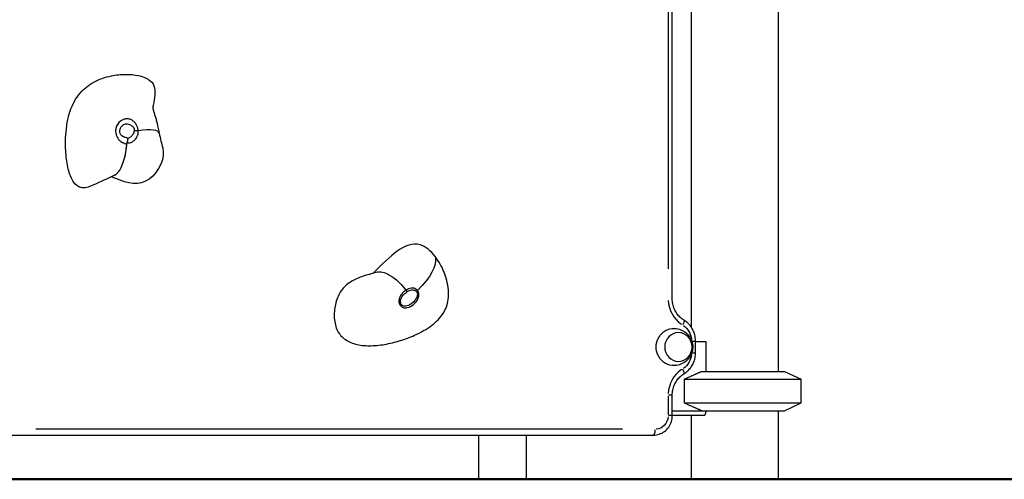
# Model space of a CAD drawing. Units: millimetres. Extents: x 0 to 31413, y 0 to 21000.
# Drawn here: x 8795 to 9801, y 3042 to 3511 of the extents above; entities that cross this region are included whole.
import ezdxf

# ---------------------------------------------------------------- set-up
doc = ezdxf.new("R2010")
doc.units = ezdxf.units.MM
doc.header["$LTSCALE"] = 15
doc.layers.add('P001', color=131, linetype='Continuous')
doc.layers.add('P_7THICK', color=7, linetype='Continuous', lineweight=50)

msp = doc.modelspace()

# ---------------------------------------------------------------- linework, layer by layer
at = {"layer": 'P001'}
for p, q in [((9569.7, 3912.4), (9569.7, 3152.4)), ((9480.7, 3867), (9480.7, 3197.9)), ((9461.5, 3226.6), (9461.5, 3838.3)), ((9457.3, 3807.7), (9457.3, 3257.2)), ((9481.8, 3183.3), (9485.3, 3183.3)), ((9485.3, 3171.6), (9485.3, 3183.3)), ((9496.2, 3182.6), (9485.3, 3182.6)), ((9496.2, 3152.4), (9496.2, 3182.6)), ((9481.8, 3171.6), (9485.3, 3171.6)), ((9491.5, 3152.4), (9576.2, 3152.4)), ((9576.2, 3152.4), (9593.2, 3144.5)), ((9473.5, 3144.5), (9473.5, 3120.3)), ((9473.5, 3144.5), (9593.2, 3144.5)), ((9593.2, 3120.3), (9593.2, 3144.5)), ((9457.3, 3127.2), (9457.3, 3108.5)), ((9461.5, 3128.3), (9457.7, 3128.3)), ((9461.5, 3107.4), (9461.5, 3128.3)), ((9473.5, 3120.3), (9593.2, 3120.3)), ((9576.2, 3112.4), (9593.2, 3120.3)), ((9461.5, 3107.4), (9457.8, 3107.4)), ((9461.5, 3112.4), (9576.2, 3112.4)), ((9494.4, 3107.4), (9461.5, 3107.4)), ((9480.7, 3107.4), (9480.7, 3042.4)), ((9496.2, 3112.4), (9494.8, 3107.8)), ((9569.7, 3112.4), (9569.7, 3042.4)), ((8774.3, 3087.4), (9442.2, 3087.4)), ((9410.7, 3093.4), (8811.6, 3093.4)), ((9263.6, 3087.4), (9263.6, 3042.4)), ((9312.2, 3087.4), (9312.2, 3042.4))]:
    msp.add_line(p, q, dxfattribs=at)
at = {"layer": 'P001', "extrusion": (0, 0, -1)}
for centre, major_axis, ratio, start_param, end_param in [((9182.4, 3227.4), (0, -5.25), 0.951057, 3.753855, 3.754167), ((9199.8, 3234.2), (1.93, 1.65), 0.184381, 0.869049, 1.402512), ((9182.4, 3227.4), (0, -5.25), 0.951057, 6.230038, 6.230131), ((9470.2, 3199.7), (3.11, 5.13), 0.267617, 0.070487, 1.339256), ((9463.1, 3183.3), (0, -19), 0.951057, 3.714691, 4.605675), ((9463.1, 3177.4), (0, -19), 0.951057, 6.233117, 9.474846), ((9463.1, 3171.6), (0, -19), 0.951057, 4.819104, 5.710091), ((9525.2, 3086.4), (36, 36), 0.726543, 4.575527, 4.586522), ((9444, 3107.4), (0, -14), 0.951057, 4.790929, 6.204645)]:
    msp.add_ellipse(centre, major_axis=major_axis, ratio=ratio, start_param=start_param, end_param=end_param, dxfattribs=at)
at = {"layer": 'P001'}
for centre, major_axis, ratio, start_param, end_param in [((9177.7, 3227.4), (0, 5.25), 0.951057, 4.518733, 4.518889), ((9486.8, 3226.6), (0, 31), 0.951057, 1.623156, 2.565634), ((9486.8, 3128.3), (0, 31), 0.951057, 0.575956, 1.518436), ((9470.2, 3155.1), (3.11, -5.13), 0.267617, 0.070487, 1.339257), ((9442.2, 3093.4), (0, -6), 0.309017, 0.07854, 1.492257)]:
    msp.add_ellipse(centre, major_axis=major_axis, ratio=ratio, start_param=start_param, end_param=end_param, dxfattribs=at)
at = {"layer": 'P001', "extrusion": (0, 0, -1)}
msp.add_ellipse((9467.7, 3177.4), major_axis=(0, -14.7), ratio=0.951057, dxfattribs=at)
at = {"layer": 'P001'}
for points, knots in [([(8869.9, 3342.4), (8865.5, 3340.4), (8861.3, 3339.3), (8857.7, 3340.1), (8854.6, 3340.9), (8852, 3343), (8849.9, 3346.3), (8847.7, 3349.5), (8846, 3353.9), (8844.8, 3359), (8843.5, 3364), (8842.7, 3369.8), (8842.3, 3375.7), (8841.9, 3381.6), (8841.9, 3387.7), (8842.2, 3393.4), (8842.8, 3402.5), (8844.2, 3410.7), (8846.6, 3417.9), (8849, 3425), (8852.4, 3431.2), (8856.9, 3436.5), (8860.8, 3441), (8865.4, 3444.7), (8870.8, 3447.7), (8876.2, 3450.7), (8882.3, 3452.8), (8888.9, 3454.1), (8893.5, 3455), (8898.4, 3455.5), (8903.1, 3455.6), (8907.8, 3455.6), (8912.3, 3455.2), (8916.4, 3454.4), (8920.4, 3453.5), (8923.9, 3452.2), (8926.6, 3450.5), (8929.3, 3448.7), (8931.2, 3446.5), (8932.2, 3443.9), (8933.3, 3441.1), (8933.4, 3437.9), (8933.1, 3434.5), (8932.8, 3431.2), (8932.1, 3427.7), (8931.5, 3424.3), (8931.4, 3423.7), (8931.3, 3423), (8931.2, 3422.3)], [-0.9380968, -0.9380968, -0.9380968, -0.9380968, -0.8877615, -0.8877615, -0.8877615, -0.8444479, -0.8444479, -0.8444479, -0.8011344, -0.8011344, -0.8011344, -0.7578209, -0.7578209, -0.7578209, -0.7145074, -0.7145074, -0.7145074, -0.6455289, -0.6455289, -0.6455289, -0.5765505, -0.5765505, -0.5765505, -0.517138, -0.517138, -0.517138, -0.4577254, -0.4577254, -0.4577254, -0.4168796, -0.4168796, -0.4168796, -0.3760338, -0.3760338, -0.3760338, -0.335188, -0.335188, -0.335188, -0.2943422, -0.2943422, -0.2943422, -0.2509784, -0.2509784, -0.2509784, -0.2076147, -0.2076147, -0.2076147, -0.1990608, -0.1990608, -0.1990608, -0.1990608]), ([(8931.2, 3422.4), (8931.2, 3422.4), (8931.1, 3422.2), (8931.2, 3421.6), (8931.2, 3421.3), (8931.4, 3420.2), (8931.6, 3419.2), (8932.2, 3417), (8932.6, 3415.8), (8933.3, 3413.4), (8933.7, 3412.1), (8934.5, 3409.5), (8934.8, 3408.2), (8935.5, 3405.6), (8935.8, 3404.3), (8936.4, 3401.2), (8936.8, 3399.4), (8937.3, 3396.9), (8937.5, 3396.2), (8937.6, 3395.5)], [0.276117, 0.276117, 0.276117, 0.276117, 0.720049, 0.720049, 1.024177, 1.024177, 1.539585, 1.539585, 1.980149, 1.980149, 2.387182, 2.387182, 2.787942, 2.787942, 3.204567, 3.204567, 3.835597, 3.835597, 4.10879, 4.10879, 4.10879, 4.10879]), ([(8903.4, 3410.2), (8902.5, 3410), (8901.5, 3409.7), (8900.5, 3409.3), (8899.6, 3408.9), (8898.7, 3408.4), (8898, 3407.8), (8895.6, 3406), (8894, 3403.4), (8893.4, 3400.6), (8893.1, 3399.1), (8893, 3397.6), (8893.3, 3396)], [0.2146745, 0.2146745, 0.2146745, 0.2146745, 0.2474338, 0.2474338, 0.2474338, 0.280193, 0.280193, 0.280193, 0.3803832, 0.3803832, 0.3803832, 0.4327928, 0.4327928, 0.4327928, 0.4327928]), ([(8911.1, 3408), (8910.3, 3408.6), (8909.5, 3409), (8908.7, 3409.4), (8907.5, 3409.9), (8906.3, 3410.2), (8904.9, 3410.3)], [0.11291167, 0.11291167, 0.11291167, 0.11291167, 0.14915595, 0.14915595, 0.14915595, 0.19829486, 0.19829486, 0.19829486, 0.19829486]), ([(8905.8, 3390.3), (8905.6, 3390.3), (8905, 3390.6), (8904.5, 3390.8), (8903.6, 3391.1), (8902.7, 3391.4), (8901.6, 3391.7), (8900.9, 3392), (8900.3, 3392.3), (8899.7, 3392.7), (8899, 3393.2), (8898.7, 3393.6), (8898, 3394.7), (8897.3, 3396.6), (8897.4, 3398.6), (8898.1, 3401.3), (8899.2, 3403), (8901.2, 3404.3), (8902.2, 3404.8), (8903.7, 3405.1), (8905.4, 3405), (8906.6, 3404.7), (8908, 3404.1), (8908.9, 3403.7), (8910.2, 3402.8), (8911, 3401.9), (8911.6, 3401), (8911.8, 3400.5), (8912, 3400), (8912.1, 3399.5), (8912.1, 3399), (8912.1, 3398.7), (8912.1, 3398.5), (8912.1, 3398.5)], [2.012159, 2.012159, 2.012159, 2.012159, 2.065424, 2.203119, 2.203119, 2.370684, 2.496358, 2.538249, 2.622032, 2.705814, 2.768651, 2.873379, 2.873379, 3.165907, 3.458435, 3.458435, 4.017653, 4.017653, 4.200501, 4.38335, 4.474774, 4.749046, 4.749046, 4.951346, 5.072726, 5.234566, 5.315486, 5.396406, 5.396406, 5.488988, 5.535279, 5.558425, 5.58157, 5.58157, 5.58157, 5.58157]), ([(8912.1, 3398.5), (8912.1, 3397.8), (8911.9, 3397.2), (8911.5, 3395.9), (8910.8, 3394.3), (8909.7, 3393), (8908.5, 3391.8), (8907.7, 3391.2), (8906.6, 3390.6), (8906, 3390.3), (8905.8, 3390.3)], [0, 0, 0, 0, 0.193259, 0.193259, 0.402172, 0.715541, 0.715541, 0.917596, 1.018624, 1.113032, 1.113032, 1.113032, 1.113032]), ([(8914.9, 3403.2), (8914.7, 3403.6), (8914.5, 3404.1), (8914.2, 3404.5), (8913.7, 3405.3), (8913.1, 3406.1), (8912.5, 3406.7), (8912.1, 3407.2), (8911.6, 3407.6), (8911.1, 3408)], [0.04767197, 0.04767197, 0.04767197, 0.04767197, 0.06216968, 0.06216968, 0.06216968, 0.09116511, 0.09116511, 0.09116511, 0.11291167, 0.11291167, 0.11291167, 0.11291167]), ([(8916.2, 3398.5), (8916.1, 3398.7), (8916.1, 3398.9), (8916.1, 3399), (8916.1, 3399.3), (8916, 3399.6), (8915.9, 3399.9)], [0.00414678, 0.00414678, 0.00414678, 0.00414678, 0.00829357, 0.00829357, 0.00829357, 0.01658713, 0.01658713, 0.01658713, 0.01658713]), ([(8893.3, 3396), (8893.5, 3394.5), (8894, 3393), (8894.8, 3391.4), (8895.1, 3390.9), (8895.4, 3390.3), (8895.8, 3389.8)], [0.43279277, 0.43279277, 0.43279277, 0.43279277, 0.48520238, 0.48520238, 0.48520238, 0.50396559, 0.50396559, 0.50396559, 0.50396559]), ([(8895.8, 3389.8), (8896, 3389.4), (8896.3, 3389.1), (8896.5, 3388.8), (8896.9, 3388.4), (8897.2, 3388.1), (8897.6, 3387.7), (8897.9, 3387.4), (8898.3, 3387.1), (8898.6, 3386.9)], [0.50396559, 0.50396559, 0.50396559, 0.50396559, 0.51522351, 0.51522351, 0.51522351, 0.53023408, 0.53023408, 0.53023408, 0.54524464, 0.54524464, 0.54524464, 0.54524464]), ([(8904.8, 3385.6), (8905.1, 3386.3), (8905.3, 3387.1), (8905.6, 3388.6), (8905.7, 3389.4), (8905.8, 3390.2), (8905.8, 3390.2), (8905.8, 3390.3)], [0.0000001, 0.0000001, 0.0000001, 0.0000001, 0.2423366, 0.2423366, 0.4826147, 0.4826147, 0.4841148, 0.4841148, 0.4841148, 0.4841148]), ([(8909.6, 3386.5), (8910.5, 3387), (8911.3, 3387.5), (8912, 3388.1), (8913.1, 3389.1), (8914.2, 3390.4), (8914.9, 3391.9), (8915.4, 3392.8), (8915.8, 3393.8), (8916, 3394.8)], [0.2482905, 0.2482905, 0.2482905, 0.2482905, 0.4138174, 0.4138174, 0.4138174, 0.6705346, 0.6705346, 0.6705346, 0.8416794, 0.8416794, 0.8416794, 0.8416794]), ([(8941.2, 3380.5), (8941.4, 3379.5), (8943.6, 3367), (8924.9, 3336.9), (8900.8, 3346), (8888.6, 3351.1)], [28.440314, 28.440314, 28.440314, 28.440314, 28.731009, 32.384538, 36.103291, 36.103291, 36.103291, 36.103291]), ([(8900.4, 3385.9), (8900.9, 3385.6), (8901.4, 3385.5), (8901.7, 3385.3), (8902.1, 3385.2), (8902.3, 3385.1), (8902.6, 3385)], [0.57526578, 0.57526578, 0.57526578, 0.57526578, 0.60528691, 0.60528691, 0.60528691, 0.62995648, 0.62995648, 0.62995648, 0.62995648]), ([(8902.6, 3385), (8902.9, 3384.9), (8903.2, 3384.8), (8903.5, 3384.7), (8903.6, 3384.6), (8903.7, 3384.6), (8903.8, 3384.5)], [0.62995648, 0.62995648, 0.62995648, 0.62995648, 0.65462604, 0.65462604, 0.65462604, 0.66696083, 0.66696083, 0.66696083, 0.66696083]), ([(8902.7, 3372.6), (8903.2, 3375), (8903.7, 3377.5), (8904.1, 3380.7), (8904.2, 3381.2), (8904.4, 3382.9), (8904.5, 3383.9), (8904.6, 3384.8), (8904.6, 3385), (8904.7, 3385.3), (8904.7, 3385.5), (8904.8, 3385.6)], [-0.8834435, -0.8834435, -0.8834435, -0.8834435, -0.4179217, -0.4179217, -0.3364188, -0.3364188, -0.1160702, -0.1160702, -0.0478785, -0.0478785, -0.0000089, -0.0000089, -0.0000089, -0.0000089]), ([(8904.1, 3382.9), (8904.1, 3382.6), (8904, 3382.3), (8904, 3382), (8903.9, 3381.4), (8903.9, 3380.8), (8903.8, 3380.2), (8903.7, 3379.6), (8903.6, 3378.9), (8903.5, 3378.3), (8903.5, 3377.7), (8903.4, 3377), (8903.3, 3376.4), (8903.1, 3375.1), (8902.9, 3373.8), (8902.7, 3372.6)], [0.7286347, 0.7286347, 0.7286347, 0.7286347, 0.7533043, 0.7533043, 0.7533043, 0.8026435, 0.8026435, 0.8026435, 0.8519826, 0.8519826, 0.8519826, 0.9013217, 0.9013217, 0.9013217, 1, 1, 1, 1]), ([(8904, 3384.4), (8904.2, 3384.2), (8904.2, 3384), (8904.2, 3383.7), (8904.2, 3383.5), (8904.1, 3383.2), (8904.1, 3382.9)], [0.67929561, 0.67929561, 0.67929561, 0.67929561, 0.70396518, 0.70396518, 0.70396518, 0.72863475, 0.72863475, 0.72863475, 0.72863475]), ([(9219.6, 3269.5), (9215, 3275.6), (9195, 3292.1), (9172.7, 3269.5), (9156.5, 3253)], [25.57503, 25.57503, 25.57503, 25.57503, 27.729141, 33.483479, 33.483479, 33.483479, 33.483479]), ([(9150.9, 3251.3), (9148.7, 3250.6), (9142.5, 3248.6), (9132.5, 3244.2), (9123, 3235.9), (9117.3, 3222.9), (9115.6, 3208.3), (9118.3, 3194.5), (9125.9, 3185.1), (9137.6, 3179.7), (9152, 3178.2), (9167.8, 3179.7), (9183.7, 3183.6), (9200.7, 3190), (9216.7, 3199), (9228.6, 3211.3), (9233.2, 3224), (9233.2, 3235.9), (9231.3, 3245.5), (9228.5, 3254), (9224.2, 3263.2), (9221.1, 3267.5), (9219.6, 3269.5)], [0.0219576, 0.0219576, 0.0219576, 0.0219576, 0.0471946, 0.0943892, 0.1415839, 0.1848266, 0.2280692, 0.2713119, 0.3163735, 0.361435, 0.4064965, 0.451558, 0.4966195, 0.5416811, 0.6066792, 0.6716774, 0.7366755, 0.7805629, 0.8244503, 0.8683378, 0.9122252, 1, 1, 1, 1]), ([(9201.3, 3235.1), (9200.7, 3235.8), (9199.9, 3236.5), (9198.3, 3237.3), (9196.9, 3237.5), (9193.5, 3237.4), (9191.2, 3236.5), (9189.6, 3235.4)], [0, 0, 0, 0, 0.208897, 0.208897, 0.431321, 0.564776, 1.098595, 1.098595, 1.098595, 1.098595]), ([(9186.1, 3232.7), (9184.6, 3231.1), (9183.3, 3229), (9182.7, 3226.6), (9182.4, 3225.4), (9182.3, 3224.2), (9182.5, 3222.9)], [0.0970518, 0.0970518, 0.0970518, 0.0970518, 0.2451146, 0.2451146, 0.2451146, 0.3161359, 0.3161359, 0.3161359, 0.3161359]), ([(9200.4, 3234.1), (9200.7, 3233.7), (9201.2, 3232.6), (9201.4, 3230.3), (9200.8, 3228.6), (9199.3, 3225.6), (9196.5, 3222.2), (9192.8, 3219.9), (9189.8, 3219.1), (9188.3, 3218.9), (9186.6, 3219.3), (9185.8, 3219.8), (9185, 3220.4), (9184.3, 3221.5), (9183.9, 3223.5), (9184.1, 3225.1), (9185.1, 3228.1), (9186.4, 3229.8), (9188.3, 3231.8), (9189, 3232.5), (9190, 3233.4), (9190.5, 3233.8), (9190.7, 3234)], [-4.311573, -4.311573, -4.311573, -4.311573, -4.13971, -3.967847, -3.624121, -3.624121, -2.952902, -2.281683, -2.281683, -1.975469, -1.822363, -1.745809, -1.669256, -1.516149, -1.363043, -1.056829, -1.056829, -0.418446, -0.418446, -0.209223, -0.104611, -0.011093, -0.011093, -0.011093, -0.011093]), ([(9190.5, 3234.4), (9190.4, 3234.5), (9190.3, 3234.6), (9190.2, 3234.7), (9190.1, 3234.9), (9190, 3235), (9189.9, 3235.1)], [0.25, 0.25, 0.25, 0.25, 0.5, 0.5, 0.5, 0.75, 0.75, 0.75, 0.75]), ([(9190.7, 3234), (9192.2, 3234.8), (9194.2, 3235.6), (9197, 3235.7), (9198.1, 3235.5), (9199.4, 3235), (9200, 3234.6), (9200.4, 3234.1)], [-1.088355, -1.088355, -1.088355, -1.088355, -0.564776, -0.431321, -0.208897, -0.208897, 0, 0, 0, 0]), ([(9202.7, 3230.7), (9202.7, 3231.5), (9202.6, 3232.2), (9202.4, 3233), (9202.2, 3233.7), (9201.8, 3234.4), (9201.3, 3235.1)], [0.92027831, 0.92027831, 0.92027831, 0.92027831, 0.96013916, 0.96013916, 0.96013916, 1, 1, 1, 1]), ([(9182.5, 3222.9), (9182.6, 3222.2), (9182.8, 3221.6), (9183.1, 3221), (9183.4, 3220.4), (9183.8, 3219.8), (9184.2, 3219.3), (9184.5, 3219.1), (9184.7, 3218.9), (9185, 3218.7)], [0.31613586, 0.31613586, 0.31613586, 0.31613586, 0.3516465, 0.3516465, 0.3516465, 0.38715714, 0.38715714, 0.38715714, 0.40491246, 0.40491246, 0.40491246, 0.40491246]), ([(9185, 3218.7), (9185.2, 3218.5), (9185.5, 3218.3), (9185.8, 3218.2), (9186.3, 3217.9), (9186.9, 3217.7), (9187.5, 3217.5)], [0.40491246, 0.40491246, 0.40491246, 0.40491246, 0.42266778, 0.42266778, 0.42266778, 0.45817842, 0.45817842, 0.45817842, 0.45817842]), ([(9187.5, 3217.5), (9188.7, 3217.3), (9189.8, 3217.3), (9190.9, 3217.6), (9193.4, 3218), (9195.5, 3219.2), (9197.3, 3220.8), (9199.2, 3222.4), (9200.7, 3224.3), (9201.8, 3226.7)], [0.4581784, 0.4581784, 0.4581784, 0.4581784, 0.5291997, 0.5291997, 0.5291997, 0.6848782, 0.6848782, 0.6848782, 0.8405566, 0.8405566, 0.8405566, 0.8405566]), ([(9473.3, 3204.8), (9471.9, 3205.7), (9470.6, 3206.7), (9468.1, 3209), (9467, 3210.3), (9465.1, 3213.2), (9464.2, 3214.7), (9462.9, 3217.9), (9462.4, 3219.6), (9461.7, 3223), (9461.5, 3224.8), (9461.5, 3226.6)], [2.094395, 2.094395, 2.094395, 2.094395, 2.303835, 2.303835, 2.513274, 2.513274, 2.722713, 2.722713, 2.932153, 2.932153, 3.141592, 3.141592, 3.141592, 3.141592]), ([(9485.3, 3183.3), (9485.3, 3185), (9485.1, 3186.7), (9484.4, 3190.1), (9483.9, 3191.7), (9482.6, 3194.9), (9481.7, 3196.4), (9479.8, 3199.3), (9478.7, 3200.6), (9476.2, 3202.9), (9474.8, 3204), (9473.3, 3204.8)], [0, 0, 0, 0, 0.20944, 0.20944, 0.418879, 0.418879, 0.628319, 0.628319, 0.837758, 0.837758, 1.047198, 1.047198, 1.047198, 1.047198]), ([(9464, 3196.4), (9466.1, 3196.3), (9468.3, 3195.8), (9472.2, 3194.2), (9474, 3193.2), (9477.2, 3190.5), (9478.5, 3189), (9480.7, 3185.6), (9481.4, 3183.8), (9482.4, 3180), (9482.5, 3178.1), (9482.3, 3174.2), (9481.8, 3172.3), (9480.4, 3168.6), (9479.3, 3166.9), (9476.6, 3163.7), (9475, 3162.4), (9471.3, 3160.2), (9469.3, 3159.3), (9466.1, 3158.6), (9465, 3158.5), (9464, 3158.4)], [4.762457, 4.762457, 4.762457, 4.762457, 5.070793, 5.070793, 5.38252, 5.38252, 5.701092, 5.701092, 6.026413, 6.026413, 6.355398, 6.355398, 6.685041, 6.685041, 7.012844, 7.012844, 7.335318, 7.335318, 7.650346, 7.650346, 7.803914, 7.803914, 7.803914, 7.803914]), ([(9473.3, 3150), (9474.8, 3150.9), (9476.2, 3151.9), (9478.7, 3154.3), (9479.8, 3155.6), (9481.7, 3158.4), (9482.6, 3159.9), (9483.9, 3163.1), (9484.4, 3164.7), (9485.1, 3168.1), (9485.3, 3169.8), (9485.3, 3171.6)], [5.235984, 5.235984, 5.235984, 5.235984, 5.445425, 5.445425, 5.654865, 5.654865, 5.864305, 5.864305, 6.073745, 6.073745, 6.283185, 6.283185, 6.283185, 6.283185]), ([(9461.5, 3128.3), (9461.5, 3130), (9461.7, 3131.8), (9462.4, 3135.2), (9462.9, 3136.9), (9464.2, 3140.1), (9465.1, 3141.7), (9467, 3144.5), (9468.1, 3145.8), (9470.6, 3148.1), (9471.9, 3149.1), (9473.3, 3150)], [3.141593, 3.141593, 3.141593, 3.141593, 3.351033, 3.351033, 3.560473, 3.560473, 3.769913, 3.769913, 3.979353, 3.979353, 4.188794, 4.188794, 4.188794, 4.188794]), ([(9442.2, 3087.4), (9444.2, 3087.4), (9446.3, 3087.8), (9450.1, 3089.1), (9452, 3090), (9455.2, 3092.5), (9456.7, 3094), (9459, 3097.4), (9459.9, 3099.3), (9461.2, 3103.2), (9461.5, 3105.3), (9461.5, 3107.4), (9461.5, 3107.4), (9461.5, 3107.4)], [4.712389, 4.712389, 4.712389, 4.712389, 5.024035, 5.024035, 5.337448, 5.337448, 5.651608, 5.651608, 5.965767, 5.965767, 6.279926, 6.279926, 6.283185, 6.283185, 6.283185, 6.283185])]:
    msp.add_open_spline(points, degree=3, knots=knots, dxfattribs=at)
for points in [[(8904.9, 3410.3), (8904.4, 3410.3), (8903.9, 3410.2), (8903.4, 3410.2)], [(8912.1, 3398.5), (8912.6, 3398.4), (8913, 3398.4), (8913.4, 3398.3)], [(8913.4, 3398.3), (8913.8, 3398.3), (8914.2, 3398.2), (8914.6, 3398.2)], [(8914.6, 3398.2), (8915.2, 3398.1), (8915.7, 3398.1), (8916.2, 3398)], [(8915.5, 3401.7), (8915.3, 3402.2), (8915.1, 3402.7), (8914.9, 3403.2)], [(8915.9, 3399.9), (8915.8, 3400.5), (8915.6, 3401.1), (8915.5, 3401.7)], [(8937.6, 3395.5), (8936.9, 3398.9), (8929.7, 3399.8), (8916.2, 3398)], [(8916.2, 3398), (8916.2, 3398.2), (8916.2, 3398.4), (8916.2, 3398.5)], [(8916, 3394.8), (8916.2, 3395.7), (8916.3, 3396.8), (8916.2, 3398)], [(8937.6, 3395.5), (8937.6, 3395.5), (8937.6, 3395.5), (8937.6, 3395.5)], [(8937.6, 3395.5), (8938.8, 3389.9), (8940.1, 3385), (8941.2, 3380.5)], [(8898.6, 3386.9), (8898.8, 3386.8), (8898.9, 3386.7), (8899.1, 3386.6)], [(8899.1, 3386.6), (8899.6, 3386.3), (8900, 3386.1), (8900.4, 3385.9)], [(8903.8, 3384.5), (8903.9, 3384.5), (8904, 3384.4), (8904, 3384.4)], [(8904.8, 3385.6), (8906, 3385.6), (8907.1, 3385.7), (8908.2, 3386)], [(8908.2, 3386), (8908.7, 3386.1), (8909.2, 3386.3), (8909.6, 3386.5)], [(8897.3, 3357.8), (8899.5, 3361.2), (8901.3, 3366.1), (8902.7, 3372.6)], [(8892.1, 3352.8), (8884.7, 3349.2), (8877.3, 3345.7), (8869.9, 3342.4)], [(8892.1, 3352.8), (8894, 3353.7), (8895.8, 3355.4), (8897.3, 3357.8)], [(9219.6, 3269.5), (9221.1, 3259.9), (9215, 3248.5), (9201.3, 3235.1)], [(9150.9, 3251.3), (9153.1, 3251.9), (9155.3, 3252.6), (9157.5, 3253.3)], [(9157.5, 3253.3), (9161.7, 3254.6), (9166, 3254.2), (9170.6, 3252)], [(9170.6, 3252), (9176.6, 3249.3), (9182.9, 3243.8), (9189.6, 3235.4)], [(9187.8, 3234.2), (9187.2, 3233.8), (9186.6, 3233.3), (9186.1, 3232.7)], [(9188.7, 3234.9), (9188.4, 3234.7), (9188.1, 3234.5), (9187.8, 3234.2)], [(9189.6, 3235.4), (9189.3, 3235.3), (9189, 3235.1), (9188.7, 3234.9)], [(9189.6, 3235.4), (9189.6, 3235.4), (9189.6, 3235.4), (9189.6, 3235.4)], [(9189.9, 3235.1), (9189.8, 3235.2), (9189.7, 3235.3), (9189.6, 3235.4)], [(9190.7, 3234), (9190.6, 3234.1), (9190.5, 3234.2), (9190.5, 3234.4)], [(9201.8, 3226.7), (9202.3, 3227.9), (9202.7, 3229.3), (9202.7, 3230.7)]]:
    msp.add_open_spline(points, degree=3, dxfattribs=at)
for points, weights in [([(9473.5, 3144.5), (9483.8, 3149.2), (9491.5, 3152.4)], [1.75451897597, 1.96362765971, 2.14188030832]), ([(9491.5, 3112.4), (9483.8, 3115.7), (9473.5, 3120.3)], [1.01858341658, 1.07962907145, 1.11528927392])]:
    msp.add_rational_spline(points, weights, degree=2, dxfattribs=at)
at = {"layer": 'P_7THICK'}
msp.add_line((14434.2, 3042.4), (3074.1, 3042.4), dxfattribs=at)

doc.saveas('drawing.dxf')
